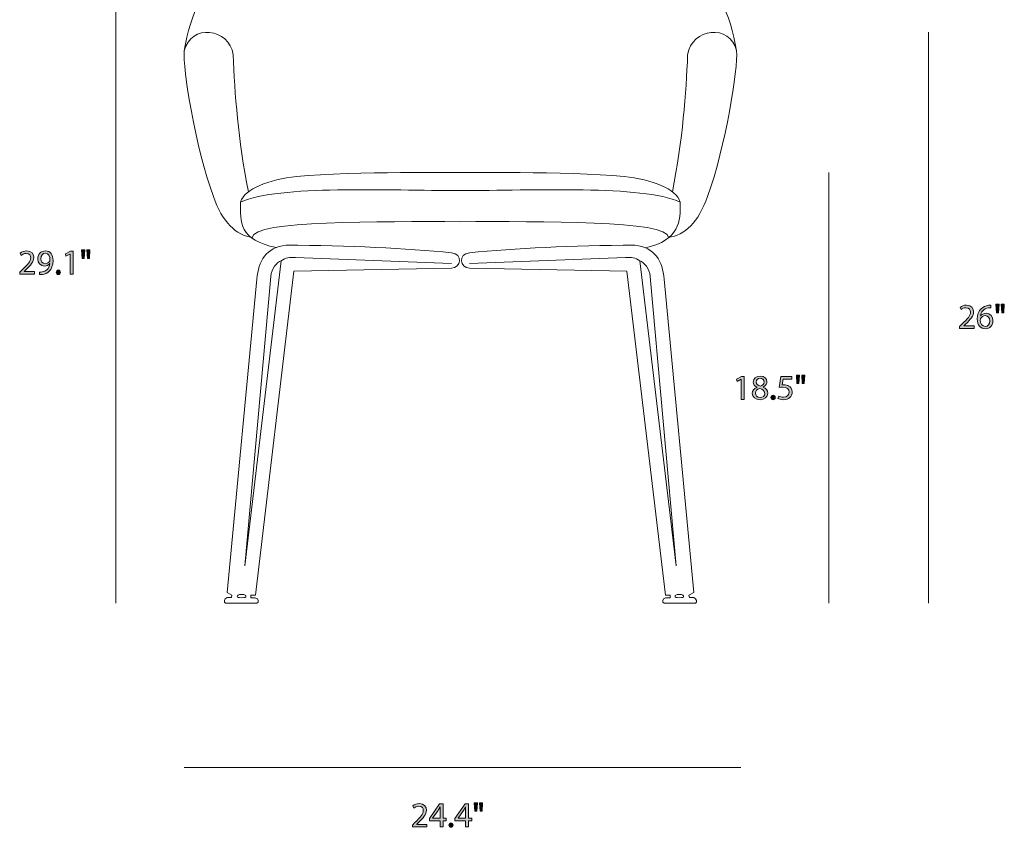
# Model space of a CAD drawing. Units: inches. Extents: x 0.3 to 11.4, y 1.5 to 7.4.
# Drawn here: x 0.3 to 4.9, y 1.5 to 5.3 of the extents above; entities that cross this region are included whole.
import ezdxf

# ---------------------------------------------------------------- set-up
doc = ezdxf.new("R2010")
doc.units = ezdxf.units.IN
doc.header["$MEASUREMENT"] = 0
doc.layers.add('Layer 1', color=7, linetype='Continuous', lineweight=0)

# ---------------------------------------------------------------- blocks, each defined once
blk = doc.blocks.new('Block_11')
at = {"layer": 'Layer 1', "transparency": 33554687}
h = blk.add_hatch(color=250, dxfattribs=at)
h.dxf.hatch_style = 2
edge = h.paths.add_edge_path()
edge.add_spline(control_points=[(3.6662, 3.5891), (3.6662, 3.5891), (3.6658, 3.5891), (3.6658, 3.5891), (3.6658, 3.5891), (3.647, 3.5789), (3.647, 3.5789), (3.647, 3.5789), (3.6442, 3.5901), (3.6442, 3.5901), (3.6442, 3.5901), (3.6678, 3.6027), (3.6678, 3.6027), (3.6678, 3.6027), (3.6803, 3.6027), (3.6803, 3.6027), (3.6803, 3.6027), (3.6803, 3.4945), (3.6803, 3.4945), (3.6803, 3.4945), (3.6662, 3.4945), (3.6662, 3.4945), (3.6662, 3.4945), (3.6662, 3.5891), (3.6662, 3.5891)], knot_values=[0, 0, 0, 0, 1, 1, 1, 2, 2, 2, 3, 3, 3, 4, 4, 4, 5, 5, 5, 6, 6, 6, 7, 7, 7, 8, 8, 8, 8], degree=3, periodic=0)
h = blk.add_hatch(color=250, dxfattribs=at)
h.dxf.hatch_style = 2
edge = h.paths.add_edge_path()
edge.add_spline(control_points=[(3.7365, 3.5767), (3.7365, 3.5659), (3.7447, 3.5601), (3.7572, 3.5567), (3.7665, 3.5599), (3.7737, 3.5666), (3.7737, 3.5764), (3.7737, 3.5851), (3.7685, 3.5941), (3.7553, 3.5941), (3.7432, 3.5941), (3.7365, 3.5861), (3.7365, 3.5767)], knot_values=[0, 0, 0, 0, 1, 1, 1, 2, 2, 2, 3, 3, 3, 4, 4, 4, 4], degree=3, periodic=0)
edge = h.paths.add_edge_path()
edge.add_spline(control_points=[(3.7768, 3.5226), (3.7768, 3.5358), (3.7677, 3.5421), (3.753, 3.5463), (3.7403, 3.5426), (3.7335, 3.5343), (3.7335, 3.5239), (3.733, 3.5129), (3.7413, 3.5033), (3.7552, 3.5033), (3.7683, 3.5033), (3.7768, 3.5114), (3.7768, 3.5226)], knot_values=[0, 0, 0, 0, 1, 1, 1, 2, 2, 2, 3, 3, 3, 4, 4, 4, 4], degree=3, periodic=0)
edge = h.paths.add_edge_path()
edge.add_spline(control_points=[(3.7185, 3.5219), (3.7185, 3.5356), (3.7267, 3.5453), (3.74, 3.5509), (3.74, 3.5509), (3.7398, 3.5514), (3.7398, 3.5514), (3.7278, 3.5571), (3.7227, 3.5664), (3.7227, 3.5757), (3.7227, 3.5929), (3.7372, 3.6046), (3.7562, 3.6046), (3.7772, 3.6046), (3.7876, 3.5914), (3.7876, 3.5779), (3.7876, 3.5687), (3.7831, 3.5589), (3.7698, 3.5526), (3.7698, 3.5526), (3.7698, 3.5521), (3.7698, 3.5521), (3.7833, 3.5468), (3.7916, 3.5373), (3.7916, 3.5241), (3.7916, 3.5053), (3.7755, 3.4926), (3.7548, 3.4926), (3.7322, 3.4926), (3.7185, 3.5061), (3.7185, 3.5219)], knot_values=[0, 0, 0, 0, 1, 1, 1, 2, 2, 2, 3, 3, 3, 4, 4, 4, 5, 5, 5, 6, 6, 6, 7, 7, 7, 8, 8, 8, 9, 9, 9, 10, 10, 10, 10], degree=3, periodic=0)
h = blk.add_hatch(color=250, dxfattribs=at)
h.dxf.hatch_style = 2
edge = h.paths.add_edge_path()
edge.add_spline(control_points=[(3.9045, 3.5904), (3.9045, 3.5904), (3.8632, 3.5904), (3.8632, 3.5904), (3.8632, 3.5904), (3.859, 3.5626), (3.859, 3.5626), (3.8615, 3.5629), (3.8638, 3.5632), (3.8678, 3.5632), (3.8762, 3.5632), (3.8845, 3.5614), (3.8912, 3.5574), (3.8996, 3.5526), (3.9066, 3.5433), (3.9066, 3.5296), (3.9066, 3.5084), (3.8898, 3.4926), (3.8663, 3.4926), (3.8545, 3.4926), (3.8445, 3.496), (3.8393, 3.4993), (3.8393, 3.4993), (3.843, 3.5104), (3.843, 3.5104), (3.8475, 3.5078), (3.8563, 3.5044), (3.8662, 3.5044), (3.88, 3.5044), (3.8918, 3.5134), (3.8918, 3.5279), (3.8916, 3.5419), (3.8823, 3.5519), (3.8607, 3.5519), (3.8545, 3.5519), (3.8497, 3.5513), (3.8457, 3.5508), (3.8457, 3.5508), (3.8527, 3.6027), (3.8527, 3.6027), (3.8527, 3.6027), (3.9045, 3.6027), (3.9045, 3.6027), (3.9045, 3.6027), (3.9045, 3.5904), (3.9045, 3.5904)], knot_values=[0, 0, 0, 0, 1, 1, 1, 2, 2, 2, 3, 3, 3, 4, 4, 4, 5, 5, 5, 6, 6, 6, 7, 7, 7, 8, 8, 8, 9, 9, 9, 10, 10, 10, 11, 11, 11, 12, 12, 12, 13, 13, 13, 14, 14, 14, 15, 15, 15, 15], degree=3, periodic=0)
h = blk.add_hatch(color=250, dxfattribs=at)
h.dxf.hatch_style = 2
edge = h.paths.add_edge_path()
edge.add_spline(control_points=[(3.9657, 3.6086), (3.9657, 3.6086), (3.9628, 3.5686), (3.9628, 3.5686), (3.9628, 3.5686), (3.954, 3.5686), (3.954, 3.5686), (3.954, 3.5686), (3.9512, 3.6086), (3.9512, 3.6086), (3.9512, 3.6086), (3.9657, 3.6086), (3.9657, 3.6086)], knot_values=[0, 0, 0, 0, 1, 1, 1, 2, 2, 2, 3, 3, 3, 4, 4, 4, 4], degree=3, periodic=0)
edge = h.paths.add_edge_path()
edge.add_spline(control_points=[(3.9408, 3.6086), (3.9408, 3.6086), (3.938, 3.5686), (3.938, 3.5686), (3.938, 3.5686), (3.929, 3.5686), (3.929, 3.5686), (3.929, 3.5686), (3.9263, 3.6086), (3.9263, 3.6086), (3.9263, 3.6086), (3.9408, 3.6086), (3.9408, 3.6086)], knot_values=[0, 0, 0, 0, 1, 1, 1, 2, 2, 2, 3, 3, 3, 4, 4, 4, 4], degree=3, periodic=0)
h = blk.add_hatch(color=250, dxfattribs=at)
h.dxf.hatch_style = 2
edge = h.paths.add_edge_path()
edge.add_spline(control_points=[(3.8065, 3.5031), (3.8065, 3.5093), (3.8107, 3.5136), (3.8165, 3.5136), (3.8223, 3.5136), (3.8263, 3.5093), (3.8263, 3.5031), (3.8263, 3.4971), (3.8225, 3.4926), (3.8163, 3.4926), (3.8105, 3.4926), (3.8065, 3.4971), (3.8065, 3.5031)], knot_values=[0, 0, 0, 0, 1, 1, 1, 2, 2, 2, 3, 3, 3, 4, 4, 4, 4], degree=3, periodic=0)
at = {"layer": 'Layer 1'}
for points, knots in [([(3.6662, 3.5891), (3.6662, 3.5891), (3.6658, 3.5891), (3.6658, 3.5891), (3.6658, 3.5891), (3.647, 3.5789), (3.647, 3.5789), (3.647, 3.5789), (3.6442, 3.5901), (3.6442, 3.5901), (3.6442, 3.5901), (3.6678, 3.6027), (3.6678, 3.6027), (3.6678, 3.6027), (3.6803, 3.6027), (3.6803, 3.6027), (3.6803, 3.6027), (3.6803, 3.4945), (3.6803, 3.4945), (3.6803, 3.4945), (3.6662, 3.4945), (3.6662, 3.4945), (3.6662, 3.4945), (3.6662, 3.5891), (3.6662, 3.5891)], [0, 0, 0, 0, 1, 1, 1, 2, 2, 2, 3, 3, 3, 4, 4, 4, 5, 5, 5, 6, 6, 6, 7, 7, 7, 8, 8, 8, 8]), ([(3.7185, 3.5219), (3.7185, 3.5356), (3.7267, 3.5453), (3.74, 3.5509), (3.74, 3.5509), (3.7398, 3.5514), (3.7398, 3.5514), (3.7278, 3.5571), (3.7227, 3.5664), (3.7227, 3.5757), (3.7227, 3.5929), (3.7372, 3.6046), (3.7562, 3.6046), (3.7772, 3.6046), (3.7876, 3.5914), (3.7876, 3.5779), (3.7876, 3.5687), (3.7831, 3.5589), (3.7698, 3.5526), (3.7698, 3.5526), (3.7698, 3.5521), (3.7698, 3.5521), (3.7833, 3.5468), (3.7916, 3.5373), (3.7916, 3.5241), (3.7916, 3.5053), (3.7755, 3.4926), (3.7548, 3.4926), (3.7322, 3.4926), (3.7185, 3.5061), (3.7185, 3.5219)], [0, 0, 0, 0, 1, 1, 1, 2, 2, 2, 3, 3, 3, 4, 4, 4, 5, 5, 5, 6, 6, 6, 7, 7, 7, 8, 8, 8, 9, 9, 9, 10, 10, 10, 10]), ([(3.7365, 3.5767), (3.7365, 3.5659), (3.7447, 3.5601), (3.7572, 3.5567), (3.7665, 3.5599), (3.7737, 3.5666), (3.7737, 3.5764), (3.7737, 3.5851), (3.7685, 3.5941), (3.7553, 3.5941), (3.7432, 3.5941), (3.7365, 3.5861), (3.7365, 3.5767)], [0, 0, 0, 0, 1, 1, 1, 2, 2, 2, 3, 3, 3, 4, 4, 4, 4]), ([(3.9045, 3.5904), (3.9045, 3.5904), (3.8632, 3.5904), (3.8632, 3.5904), (3.8632, 3.5904), (3.859, 3.5626), (3.859, 3.5626), (3.8615, 3.5629), (3.8638, 3.5632), (3.8678, 3.5632), (3.8762, 3.5632), (3.8845, 3.5614), (3.8912, 3.5574), (3.8996, 3.5526), (3.9066, 3.5433), (3.9066, 3.5296), (3.9066, 3.5084), (3.8898, 3.4926), (3.8663, 3.4926), (3.8545, 3.4926), (3.8445, 3.496), (3.8393, 3.4993), (3.8393, 3.4993), (3.843, 3.5104), (3.843, 3.5104), (3.8475, 3.5078), (3.8563, 3.5044), (3.8662, 3.5044), (3.88, 3.5044), (3.8918, 3.5134), (3.8918, 3.5279), (3.8916, 3.5419), (3.8823, 3.5519), (3.8607, 3.5519), (3.8545, 3.5519), (3.8497, 3.5513), (3.8457, 3.5508), (3.8457, 3.5508), (3.8527, 3.6027), (3.8527, 3.6027), (3.8527, 3.6027), (3.9045, 3.6027), (3.9045, 3.6027), (3.9045, 3.6027), (3.9045, 3.5904), (3.9045, 3.5904)], [0, 0, 0, 0, 1, 1, 1, 2, 2, 2, 3, 3, 3, 4, 4, 4, 5, 5, 5, 6, 6, 6, 7, 7, 7, 8, 8, 8, 9, 9, 9, 10, 10, 10, 11, 11, 11, 12, 12, 12, 13, 13, 13, 14, 14, 14, 15, 15, 15, 15]), ([(3.9408, 3.6086), (3.9408, 3.6086), (3.938, 3.5686), (3.938, 3.5686), (3.938, 3.5686), (3.929, 3.5686), (3.929, 3.5686), (3.929, 3.5686), (3.9263, 3.6086), (3.9263, 3.6086), (3.9263, 3.6086), (3.9408, 3.6086), (3.9408, 3.6086)], [0, 0, 0, 0, 1, 1, 1, 2, 2, 2, 3, 3, 3, 4, 4, 4, 4]), ([(3.9657, 3.6086), (3.9657, 3.6086), (3.9628, 3.5686), (3.9628, 3.5686), (3.9628, 3.5686), (3.954, 3.5686), (3.954, 3.5686), (3.954, 3.5686), (3.9512, 3.6086), (3.9512, 3.6086), (3.9512, 3.6086), (3.9657, 3.6086), (3.9657, 3.6086)], [0, 0, 0, 0, 1, 1, 1, 2, 2, 2, 3, 3, 3, 4, 4, 4, 4]), ([(3.7768, 3.5226), (3.7768, 3.5358), (3.7677, 3.5421), (3.753, 3.5463), (3.7403, 3.5426), (3.7335, 3.5343), (3.7335, 3.5239), (3.733, 3.5129), (3.7413, 3.5033), (3.7552, 3.5033), (3.7683, 3.5033), (3.7768, 3.5114), (3.7768, 3.5226)], [0, 0, 0, 0, 1, 1, 1, 2, 2, 2, 3, 3, 3, 4, 4, 4, 4]), ([(3.8065, 3.5031), (3.8065, 3.5093), (3.8107, 3.5136), (3.8165, 3.5136), (3.8223, 3.5136), (3.8263, 3.5093), (3.8263, 3.5031), (3.8263, 3.4971), (3.8225, 3.4926), (3.8163, 3.4926), (3.8105, 3.4926), (3.8065, 3.4971), (3.8065, 3.5031)], [0, 0, 0, 0, 1, 1, 1, 2, 2, 2, 3, 3, 3, 4, 4, 4, 4])]:
    blk.add_open_spline(points, degree=3, knots=knots, dxfattribs=at)
blk = doc.blocks.new('Block_10')
at = {"layer": 'Layer 1'}
blk.add_blockref('Block_11', (0, 0), dxfattribs=at)
blk = doc.blocks.new('Block_13')
at = {"layer": 'Layer 1', "transparency": 33554687}
h = blk.add_hatch(color=250, dxfattribs=at)
h.dxf.hatch_style = 2
edge = h.paths.add_edge_path()
edge.add_spline(control_points=[(4.6951, 3.8291), (4.6951, 3.8291), (4.6951, 3.8381), (4.6951, 3.8381), (4.6951, 3.8381), (4.7066, 3.8493), (4.7066, 3.8493), (4.7342, 3.8756), (4.7467, 3.8896), (4.7469, 3.9059), (4.7469, 3.9169), (4.7416, 3.927), (4.7254, 3.927), (4.7156, 3.927), (4.7074, 3.9221), (4.7024, 3.9179), (4.7024, 3.9179), (4.6978, 3.9282), (4.6978, 3.9282), (4.7053, 3.9345), (4.7159, 3.9392), (4.7284, 3.9392), (4.7517, 3.9392), (4.7616, 3.9232), (4.7616, 3.9077), (4.7616, 3.8877), (4.7471, 3.8716), (4.7242, 3.8496), (4.7242, 3.8496), (4.7156, 3.8416), (4.7156, 3.8416), (4.7156, 3.8416), (4.7156, 3.8413), (4.7156, 3.8413), (4.7156, 3.8413), (4.7642, 3.8413), (4.7642, 3.8413), (4.7642, 3.8413), (4.7642, 3.8291), (4.7642, 3.8291), (4.7642, 3.8291), (4.6951, 3.8291), (4.6951, 3.8291)], knot_values=[0, 0, 0, 0, 1, 1, 1, 2, 2, 2, 3, 3, 3, 4, 4, 4, 5, 5, 5, 6, 6, 6, 7, 7, 7, 8, 8, 8, 9, 9, 9, 10, 10, 10, 11, 11, 11, 12, 12, 12, 13, 13, 13, 14, 14, 14, 14], degree=3, periodic=0)
h = blk.add_hatch(color=250, dxfattribs=at)
h.dxf.hatch_style = 2
edge = h.paths.add_edge_path()
edge.add_spline(control_points=[(4.8382, 3.8646), (4.8382, 3.8801), (4.8294, 3.8894), (4.8159, 3.8894), (4.8071, 3.8894), (4.7989, 3.8839), (4.7949, 3.8761), (4.7939, 3.8744), (4.7932, 3.8722), (4.7932, 3.8696), (4.7936, 3.8518), (4.8017, 3.8386), (4.8171, 3.8386), (4.8297, 3.8386), (4.8382, 3.8491), (4.8382, 3.8646)], knot_values=[0, 0, 0, 0, 1, 1, 1, 2, 2, 2, 3, 3, 3, 4, 4, 4, 5, 5, 5, 5], degree=3, periodic=0)
edge = h.paths.add_edge_path()
edge.add_spline(control_points=[(4.8424, 3.927), (4.8394, 3.9272), (4.8356, 3.927), (4.8314, 3.9264), (4.8084, 3.9226), (4.7962, 3.9057), (4.7937, 3.8879), (4.7937, 3.8879), (4.7942, 3.8879), (4.7942, 3.8879), (4.7994, 3.8947), (4.8084, 3.9004), (4.8204, 3.9004), (4.8396, 3.9004), (4.853, 3.8866), (4.853, 3.8654), (4.853, 3.8456), (4.8396, 3.8273), (4.8171, 3.8273), (4.7939, 3.8273), (4.7788, 3.8453), (4.7788, 3.8734), (4.7788, 3.8947), (4.7864, 3.9116), (4.7971, 3.9222), (4.8061, 3.931), (4.8181, 3.9365), (4.8317, 3.9382), (4.8361, 3.9389), (4.8397, 3.939), (4.8424, 3.939), (4.8424, 3.939), (4.8424, 3.927), (4.8424, 3.927)], knot_values=[0, 0, 0, 0, 1, 1, 1, 2, 2, 2, 3, 3, 3, 4, 4, 4, 5, 5, 5, 6, 6, 6, 7, 7, 7, 8, 8, 8, 9, 9, 9, 10, 10, 10, 11, 11, 11, 11], degree=3, periodic=0)
h = blk.add_hatch(color=250, dxfattribs=at)
h.dxf.hatch_style = 2
edge = h.paths.add_edge_path()
edge.add_spline(control_points=[(4.9064, 3.9432), (4.9064, 3.9432), (4.9036, 3.9032), (4.9036, 3.9032), (4.9036, 3.9032), (4.8947, 3.9032), (4.8947, 3.9032), (4.8947, 3.9032), (4.8919, 3.9432), (4.8919, 3.9432), (4.8919, 3.9432), (4.9064, 3.9432), (4.9064, 3.9432)], knot_values=[0, 0, 0, 0, 1, 1, 1, 2, 2, 2, 3, 3, 3, 4, 4, 4, 4], degree=3, periodic=0)
edge = h.paths.add_edge_path()
edge.add_spline(control_points=[(4.8816, 3.9432), (4.8816, 3.9432), (4.8787, 3.9032), (4.8787, 3.9032), (4.8787, 3.9032), (4.8698, 3.9032), (4.8698, 3.9032), (4.8698, 3.9032), (4.8671, 3.9432), (4.8671, 3.9432), (4.8671, 3.9432), (4.8816, 3.9432), (4.8816, 3.9432)], knot_values=[0, 0, 0, 0, 1, 1, 1, 2, 2, 2, 3, 3, 3, 4, 4, 4, 4], degree=3, periodic=0)
at = {"layer": 'Layer 1'}
for points, knots in [([(4.6951, 3.8291), (4.6951, 3.8291), (4.6951, 3.8381), (4.6951, 3.8381), (4.6951, 3.8381), (4.7066, 3.8493), (4.7066, 3.8493), (4.7342, 3.8756), (4.7467, 3.8896), (4.7469, 3.9059), (4.7469, 3.9169), (4.7416, 3.927), (4.7254, 3.927), (4.7156, 3.927), (4.7074, 3.9221), (4.7024, 3.9179), (4.7024, 3.9179), (4.6978, 3.9282), (4.6978, 3.9282), (4.7053, 3.9345), (4.7159, 3.9392), (4.7284, 3.9392), (4.7517, 3.9392), (4.7616, 3.9232), (4.7616, 3.9077), (4.7616, 3.8877), (4.7471, 3.8716), (4.7242, 3.8496), (4.7242, 3.8496), (4.7156, 3.8416), (4.7156, 3.8416), (4.7156, 3.8416), (4.7156, 3.8413), (4.7156, 3.8413), (4.7156, 3.8413), (4.7642, 3.8413), (4.7642, 3.8413), (4.7642, 3.8413), (4.7642, 3.8291), (4.7642, 3.8291), (4.7642, 3.8291), (4.6951, 3.8291), (4.6951, 3.8291)], [0, 0, 0, 0, 1, 1, 1, 2, 2, 2, 3, 3, 3, 4, 4, 4, 5, 5, 5, 6, 6, 6, 7, 7, 7, 8, 8, 8, 9, 9, 9, 10, 10, 10, 11, 11, 11, 12, 12, 12, 13, 13, 13, 14, 14, 14, 14]), ([(4.8424, 3.927), (4.8394, 3.9272), (4.8356, 3.927), (4.8314, 3.9264), (4.8084, 3.9226), (4.7962, 3.9057), (4.7937, 3.8879), (4.7937, 3.8879), (4.7942, 3.8879), (4.7942, 3.8879), (4.7994, 3.8947), (4.8084, 3.9004), (4.8204, 3.9004), (4.8396, 3.9004), (4.853, 3.8866), (4.853, 3.8654), (4.853, 3.8456), (4.8396, 3.8273), (4.8171, 3.8273), (4.7939, 3.8273), (4.7788, 3.8453), (4.7788, 3.8734), (4.7788, 3.8947), (4.7864, 3.9116), (4.7971, 3.9222), (4.8061, 3.931), (4.8181, 3.9365), (4.8317, 3.9382), (4.8361, 3.9389), (4.8397, 3.939), (4.8424, 3.939), (4.8424, 3.939), (4.8424, 3.927), (4.8424, 3.927)], [0, 0, 0, 0, 1, 1, 1, 2, 2, 2, 3, 3, 3, 4, 4, 4, 5, 5, 5, 6, 6, 6, 7, 7, 7, 8, 8, 8, 9, 9, 9, 10, 10, 10, 11, 11, 11, 11]), ([(4.8816, 3.9432), (4.8816, 3.9432), (4.8787, 3.9032), (4.8787, 3.9032), (4.8787, 3.9032), (4.8698, 3.9032), (4.8698, 3.9032), (4.8698, 3.9032), (4.8671, 3.9432), (4.8671, 3.9432), (4.8671, 3.9432), (4.8816, 3.9432), (4.8816, 3.9432)], [0, 0, 0, 0, 1, 1, 1, 2, 2, 2, 3, 3, 3, 4, 4, 4, 4]), ([(4.9064, 3.9432), (4.9064, 3.9432), (4.9036, 3.9032), (4.9036, 3.9032), (4.9036, 3.9032), (4.8947, 3.9032), (4.8947, 3.9032), (4.8947, 3.9032), (4.8919, 3.9432), (4.8919, 3.9432), (4.8919, 3.9432), (4.9064, 3.9432), (4.9064, 3.9432)], [0, 0, 0, 0, 1, 1, 1, 2, 2, 2, 3, 3, 3, 4, 4, 4, 4]), ([(4.8382, 3.8646), (4.8382, 3.8801), (4.8294, 3.8894), (4.8159, 3.8894), (4.8071, 3.8894), (4.7989, 3.8839), (4.7949, 3.8761), (4.7939, 3.8744), (4.7932, 3.8722), (4.7932, 3.8696), (4.7936, 3.8518), (4.8017, 3.8386), (4.8171, 3.8386), (4.8297, 3.8386), (4.8382, 3.8491), (4.8382, 3.8646)], [0, 0, 0, 0, 1, 1, 1, 2, 2, 2, 3, 3, 3, 4, 4, 4, 5, 5, 5, 5])]:
    blk.add_open_spline(points, degree=3, knots=knots, dxfattribs=at)
blk = doc.blocks.new('Block_12')
at = {"layer": 'Layer 1'}
blk.add_blockref('Block_13', (0, 0), dxfattribs=at)
blk = doc.blocks.new('Block_14')
at = {"layer": 'Layer 1', "color": 68, "lineweight": 18}
blk.add_line((0.7189, 5.7339), (0.7189, 2.5339), dxfattribs=at)
blk = doc.blocks.new('Block_16')
at = {"layer": 'Layer 1', "transparency": 33554687}
h = blk.add_hatch(color=250, dxfattribs=at)
h.dxf.hatch_style = 2
edge = h.paths.add_edge_path()
edge.add_spline(control_points=[(0.265, 4.085), (0.265, 4.085), (0.265, 4.094), (0.265, 4.094), (0.265, 4.094), (0.2765, 4.1052), (0.2765, 4.1052), (0.3041, 4.1315), (0.3166, 4.1455), (0.3168, 4.1618), (0.3168, 4.1728), (0.3115, 4.1829), (0.2953, 4.1829), (0.2855, 4.1829), (0.2773, 4.178), (0.2723, 4.1738), (0.2723, 4.1738), (0.2677, 4.1841), (0.2677, 4.1841), (0.2752, 4.1904), (0.2858, 4.1951), (0.2983, 4.1951), (0.3216, 4.1951), (0.3315, 4.1791), (0.3315, 4.1636), (0.3315, 4.1436), (0.317, 4.1275), (0.2941, 4.1055), (0.2941, 4.1055), (0.2855, 4.0975), (0.2855, 4.0975), (0.2855, 4.0975), (0.2855, 4.0972), (0.2855, 4.0972), (0.2855, 4.0972), (0.3341, 4.0972), (0.3341, 4.0972), (0.3341, 4.0972), (0.3341, 4.085), (0.3341, 4.085), (0.3341, 4.085), (0.265, 4.085), (0.265, 4.085)], knot_values=[0, 0, 0, 0, 1, 1, 1, 2, 2, 2, 3, 3, 3, 4, 4, 4, 5, 5, 5, 6, 6, 6, 7, 7, 7, 8, 8, 8, 9, 9, 9, 10, 10, 10, 11, 11, 11, 12, 12, 12, 13, 13, 13, 14, 14, 14, 14], degree=3, periodic=0)
h = blk.add_hatch(color=250, dxfattribs=at)
h.dxf.hatch_style = 2
edge = h.paths.add_edge_path()
edge.add_spline(control_points=[(0.3643, 4.1576), (0.3643, 4.1441), (0.3725, 4.1346), (0.3851, 4.1346), (0.395, 4.1346), (0.4026, 4.1395), (0.4065, 4.146), (0.4073, 4.1473), (0.4078, 4.149), (0.4078, 4.1513), (0.4078, 4.1698), (0.401, 4.1839), (0.3856, 4.1839), (0.3731, 4.1839), (0.3643, 4.1729), (0.3643, 4.1576)], knot_values=[0, 0, 0, 0, 1, 1, 1, 2, 2, 2, 3, 3, 3, 4, 4, 4, 5, 5, 5, 5], degree=3, periodic=0)
edge = h.paths.add_edge_path()
edge.add_spline(control_points=[(0.359, 4.0953), (0.3621, 4.095), (0.3658, 4.0953), (0.3708, 4.0958), (0.3793, 4.097), (0.3873, 4.1005), (0.3935, 4.1063), (0.4006, 4.1128), (0.4058, 4.1223), (0.4078, 4.1351), (0.4078, 4.1351), (0.4073, 4.1351), (0.4073, 4.1351), (0.4013, 4.1278), (0.3926, 4.1235), (0.3818, 4.1235), (0.3623, 4.1235), (0.3498, 4.1381), (0.3498, 4.1566), (0.3498, 4.1771), (0.3646, 4.1951), (0.3868, 4.1951), (0.409, 4.1951), (0.4226, 4.1771), (0.4226, 4.1495), (0.4226, 4.1257), (0.4146, 4.109), (0.404, 4.0987), (0.3956, 4.0905), (0.3841, 4.0855), (0.3725, 4.0842), (0.3671, 4.0833), (0.3625, 4.0832), (0.359, 4.0833), (0.359, 4.0833), (0.359, 4.0953), (0.359, 4.0953)], knot_values=[0, 0, 0, 0, 1, 1, 1, 2, 2, 2, 3, 3, 3, 4, 4, 4, 5, 5, 5, 6, 6, 6, 7, 7, 7, 8, 8, 8, 9, 9, 9, 10, 10, 10, 11, 11, 11, 12, 12, 12, 12], degree=3, periodic=0)
h = blk.add_hatch(color=250, dxfattribs=at)
h.dxf.hatch_style = 2
edge = h.paths.add_edge_path()
edge.add_spline(control_points=[(0.5023, 4.1796), (0.5023, 4.1796), (0.502, 4.1796), (0.502, 4.1796), (0.502, 4.1796), (0.4831, 4.1695), (0.4831, 4.1695), (0.4831, 4.1695), (0.4803, 4.1806), (0.4803, 4.1806), (0.4803, 4.1806), (0.504, 4.1933), (0.504, 4.1933), (0.504, 4.1933), (0.5165, 4.1933), (0.5165, 4.1933), (0.5165, 4.1933), (0.5165, 4.085), (0.5165, 4.085), (0.5165, 4.085), (0.5023, 4.085), (0.5023, 4.085), (0.5023, 4.085), (0.5023, 4.1796), (0.5023, 4.1796)], knot_values=[0, 0, 0, 0, 1, 1, 1, 2, 2, 2, 3, 3, 3, 4, 4, 4, 5, 5, 5, 6, 6, 6, 7, 7, 7, 8, 8, 8, 8], degree=3, periodic=0)
h = blk.add_hatch(color=250, dxfattribs=at)
h.dxf.hatch_style = 2
edge = h.paths.add_edge_path()
edge.add_spline(control_points=[(0.5963, 4.1991), (0.5963, 4.1991), (0.5935, 4.1591), (0.5935, 4.1591), (0.5935, 4.1591), (0.5846, 4.1591), (0.5846, 4.1591), (0.5846, 4.1591), (0.5818, 4.1991), (0.5818, 4.1991), (0.5818, 4.1991), (0.5963, 4.1991), (0.5963, 4.1991)], knot_values=[0, 0, 0, 0, 1, 1, 1, 2, 2, 2, 3, 3, 3, 4, 4, 4, 4], degree=3, periodic=0)
edge = h.paths.add_edge_path()
edge.add_spline(control_points=[(0.5715, 4.1991), (0.5715, 4.1991), (0.5686, 4.1591), (0.5686, 4.1591), (0.5686, 4.1591), (0.5596, 4.1591), (0.5596, 4.1591), (0.5596, 4.1591), (0.557, 4.1991), (0.557, 4.1991), (0.557, 4.1991), (0.5715, 4.1991), (0.5715, 4.1991)], knot_values=[0, 0, 0, 0, 1, 1, 1, 2, 2, 2, 3, 3, 3, 4, 4, 4, 4], degree=3, periodic=0)
h = blk.add_hatch(color=250, dxfattribs=at)
h.dxf.hatch_style = 2
edge = h.paths.add_edge_path()
edge.add_spline(control_points=[(0.4371, 4.0937), (0.4371, 4.0998), (0.4413, 4.1042), (0.4471, 4.1042), (0.453, 4.1042), (0.457, 4.0998), (0.457, 4.0937), (0.457, 4.0877), (0.4531, 4.0832), (0.447, 4.0832), (0.4411, 4.0832), (0.4371, 4.0877), (0.4371, 4.0937)], knot_values=[0, 0, 0, 0, 1, 1, 1, 2, 2, 2, 3, 3, 3, 4, 4, 4, 4], degree=3, periodic=0)
at = {"layer": 'Layer 1'}
for points, knots in [([(0.265, 4.085), (0.265, 4.085), (0.265, 4.094), (0.265, 4.094), (0.265, 4.094), (0.2765, 4.1052), (0.2765, 4.1052), (0.3041, 4.1315), (0.3166, 4.1455), (0.3168, 4.1618), (0.3168, 4.1728), (0.3115, 4.1829), (0.2953, 4.1829), (0.2855, 4.1829), (0.2773, 4.178), (0.2723, 4.1738), (0.2723, 4.1738), (0.2677, 4.1841), (0.2677, 4.1841), (0.2752, 4.1904), (0.2858, 4.1951), (0.2983, 4.1951), (0.3216, 4.1951), (0.3315, 4.1791), (0.3315, 4.1636), (0.3315, 4.1436), (0.317, 4.1275), (0.2941, 4.1055), (0.2941, 4.1055), (0.2855, 4.0975), (0.2855, 4.0975), (0.2855, 4.0975), (0.2855, 4.0972), (0.2855, 4.0972), (0.2855, 4.0972), (0.3341, 4.0972), (0.3341, 4.0972), (0.3341, 4.0972), (0.3341, 4.085), (0.3341, 4.085), (0.3341, 4.085), (0.265, 4.085), (0.265, 4.085)], [0, 0, 0, 0, 1, 1, 1, 2, 2, 2, 3, 3, 3, 4, 4, 4, 5, 5, 5, 6, 6, 6, 7, 7, 7, 8, 8, 8, 9, 9, 9, 10, 10, 10, 11, 11, 11, 12, 12, 12, 13, 13, 13, 14, 14, 14, 14]), ([(0.359, 4.0953), (0.3621, 4.095), (0.3658, 4.0953), (0.3708, 4.0958), (0.3793, 4.097), (0.3873, 4.1005), (0.3935, 4.1063), (0.4006, 4.1128), (0.4058, 4.1223), (0.4078, 4.1351), (0.4078, 4.1351), (0.4073, 4.1351), (0.4073, 4.1351), (0.4013, 4.1278), (0.3926, 4.1235), (0.3818, 4.1235), (0.3623, 4.1235), (0.3498, 4.1381), (0.3498, 4.1566), (0.3498, 4.1771), (0.3646, 4.1951), (0.3868, 4.1951), (0.409, 4.1951), (0.4226, 4.1771), (0.4226, 4.1495), (0.4226, 4.1257), (0.4146, 4.109), (0.404, 4.0987), (0.3956, 4.0905), (0.3841, 4.0855), (0.3725, 4.0842), (0.3671, 4.0833), (0.3625, 4.0832), (0.359, 4.0833), (0.359, 4.0833), (0.359, 4.0953), (0.359, 4.0953)], [0, 0, 0, 0, 1, 1, 1, 2, 2, 2, 3, 3, 3, 4, 4, 4, 5, 5, 5, 6, 6, 6, 7, 7, 7, 8, 8, 8, 9, 9, 9, 10, 10, 10, 11, 11, 11, 12, 12, 12, 12]), ([(0.3643, 4.1576), (0.3643, 4.1441), (0.3725, 4.1346), (0.3851, 4.1346), (0.395, 4.1346), (0.4026, 4.1395), (0.4065, 4.146), (0.4073, 4.1473), (0.4078, 4.149), (0.4078, 4.1513), (0.4078, 4.1698), (0.401, 4.1839), (0.3856, 4.1839), (0.3731, 4.1839), (0.3643, 4.1729), (0.3643, 4.1576)], [0, 0, 0, 0, 1, 1, 1, 2, 2, 2, 3, 3, 3, 4, 4, 4, 5, 5, 5, 5]), ([(0.5023, 4.1796), (0.5023, 4.1796), (0.502, 4.1796), (0.502, 4.1796), (0.502, 4.1796), (0.4831, 4.1695), (0.4831, 4.1695), (0.4831, 4.1695), (0.4803, 4.1806), (0.4803, 4.1806), (0.4803, 4.1806), (0.504, 4.1933), (0.504, 4.1933), (0.504, 4.1933), (0.5165, 4.1933), (0.5165, 4.1933), (0.5165, 4.1933), (0.5165, 4.085), (0.5165, 4.085), (0.5165, 4.085), (0.5023, 4.085), (0.5023, 4.085), (0.5023, 4.085), (0.5023, 4.1796), (0.5023, 4.1796)], [0, 0, 0, 0, 1, 1, 1, 2, 2, 2, 3, 3, 3, 4, 4, 4, 5, 5, 5, 6, 6, 6, 7, 7, 7, 8, 8, 8, 8]), ([(0.5715, 4.1991), (0.5715, 4.1991), (0.5686, 4.1591), (0.5686, 4.1591), (0.5686, 4.1591), (0.5596, 4.1591), (0.5596, 4.1591), (0.5596, 4.1591), (0.557, 4.1991), (0.557, 4.1991), (0.557, 4.1991), (0.5715, 4.1991), (0.5715, 4.1991)], [0, 0, 0, 0, 1, 1, 1, 2, 2, 2, 3, 3, 3, 4, 4, 4, 4]), ([(0.5963, 4.1991), (0.5963, 4.1991), (0.5935, 4.1591), (0.5935, 4.1591), (0.5935, 4.1591), (0.5846, 4.1591), (0.5846, 4.1591), (0.5846, 4.1591), (0.5818, 4.1991), (0.5818, 4.1991), (0.5818, 4.1991), (0.5963, 4.1991), (0.5963, 4.1991)], [0, 0, 0, 0, 1, 1, 1, 2, 2, 2, 3, 3, 3, 4, 4, 4, 4]), ([(0.4371, 4.0937), (0.4371, 4.0998), (0.4413, 4.1042), (0.4471, 4.1042), (0.453, 4.1042), (0.457, 4.0998), (0.457, 4.0937), (0.457, 4.0877), (0.4531, 4.0832), (0.447, 4.0832), (0.4411, 4.0832), (0.4371, 4.0877), (0.4371, 4.0937)], [0, 0, 0, 0, 1, 1, 1, 2, 2, 2, 3, 3, 3, 4, 4, 4, 4])]:
    blk.add_open_spline(points, degree=3, knots=knots, dxfattribs=at)
blk = doc.blocks.new('Block_15')
at = {"layer": 'Layer 1'}
blk.add_blockref('Block_16', (0, 0), dxfattribs=at)
blk = doc.blocks.new('Block_18')
at = {"layer": 'Layer 1', "transparency": 33554687}
h = blk.add_hatch(color=250, dxfattribs=at)
h.dxf.hatch_style = 2
edge = h.paths.add_edge_path()
edge.add_spline(control_points=[(2.1159, 1.4778), (2.1159, 1.4778), (2.1159, 1.4868), (2.1159, 1.4868), (2.1159, 1.4868), (2.1274, 1.498), (2.1274, 1.498), (2.155, 1.5243), (2.1675, 1.5383), (2.1677, 1.5546), (2.1677, 1.5656), (2.1624, 1.5757), (2.1462, 1.5757), (2.1364, 1.5757), (2.1282, 1.5707), (2.1232, 1.5666), (2.1232, 1.5666), (2.1186, 1.5769), (2.1186, 1.5769), (2.1261, 1.5832), (2.1367, 1.5879), (2.1492, 1.5879), (2.1725, 1.5879), (2.1824, 1.5719), (2.1824, 1.5564), (2.1824, 1.5364), (2.1679, 1.5203), (2.1451, 1.4983), (2.1451, 1.4983), (2.1364, 1.4903), (2.1364, 1.4903), (2.1364, 1.4903), (2.1364, 1.49), (2.1364, 1.49), (2.1364, 1.49), (2.185, 1.49), (2.185, 1.49), (2.185, 1.49), (2.185, 1.4778), (2.185, 1.4778), (2.185, 1.4778), (2.1159, 1.4778), (2.1159, 1.4778)], knot_values=[0, 0, 0, 0, 1, 1, 1, 2, 2, 2, 3, 3, 3, 4, 4, 4, 5, 5, 5, 6, 6, 6, 7, 7, 7, 8, 8, 8, 9, 9, 9, 10, 10, 10, 11, 11, 11, 12, 12, 12, 13, 13, 13, 14, 14, 14, 14], degree=3, periodic=0)
h = blk.add_hatch(color=250, dxfattribs=at)
h.dxf.hatch_style = 2
edge = h.paths.add_edge_path()
edge.add_spline(control_points=[(2.2467, 1.5188), (2.2467, 1.5188), (2.2467, 1.5549), (2.2467, 1.5549), (2.2467, 1.5606), (2.2469, 1.5662), (2.2472, 1.5719), (2.2472, 1.5719), (2.2467, 1.5719), (2.2467, 1.5719), (2.2434, 1.5656), (2.2407, 1.5609), (2.2377, 1.5559), (2.2377, 1.5559), (2.2112, 1.5191), (2.2112, 1.5191), (2.2112, 1.5191), (2.2112, 1.5188), (2.2112, 1.5188), (2.2112, 1.5188), (2.2467, 1.5188), (2.2467, 1.5188)], knot_values=[0, 0, 0, 0, 1, 1, 1, 2, 2, 2, 3, 3, 3, 4, 4, 4, 5, 5, 5, 6, 6, 6, 7, 7, 7, 7], degree=3, periodic=0)
edge = h.paths.add_edge_path()
edge.add_spline(control_points=[(2.2467, 1.4778), (2.2467, 1.4778), (2.2467, 1.5073), (2.2467, 1.5073), (2.2467, 1.5073), (2.1964, 1.5073), (2.1964, 1.5073), (2.1964, 1.5073), (2.1964, 1.5169), (2.1964, 1.5169), (2.1964, 1.5169), (2.2447, 1.5861), (2.2447, 1.5861), (2.2447, 1.5861), (2.2605, 1.5861), (2.2605, 1.5861), (2.2605, 1.5861), (2.2605, 1.5188), (2.2605, 1.5188), (2.2605, 1.5188), (2.2757, 1.5188), (2.2757, 1.5188), (2.2757, 1.5188), (2.2757, 1.5073), (2.2757, 1.5073), (2.2757, 1.5073), (2.2605, 1.5073), (2.2605, 1.5073), (2.2605, 1.5073), (2.2605, 1.4778), (2.2605, 1.4778), (2.2605, 1.4778), (2.2467, 1.4778), (2.2467, 1.4778)], knot_values=[0, 0, 0, 0, 1, 1, 1, 2, 2, 2, 3, 3, 3, 4, 4, 4, 5, 5, 5, 6, 6, 6, 7, 7, 7, 8, 8, 8, 9, 9, 9, 10, 10, 10, 11, 11, 11, 11], degree=3, periodic=0)
h = blk.add_hatch(color=250, dxfattribs=at)
h.dxf.hatch_style = 2
edge = h.paths.add_edge_path()
edge.add_spline(control_points=[(2.3667, 1.5188), (2.3667, 1.5188), (2.3667, 1.5549), (2.3667, 1.5549), (2.3667, 1.5606), (2.3669, 1.5662), (2.3672, 1.5719), (2.3672, 1.5719), (2.3667, 1.5719), (2.3667, 1.5719), (2.3634, 1.5656), (2.3607, 1.5609), (2.3577, 1.5559), (2.3577, 1.5559), (2.3312, 1.5191), (2.3312, 1.5191), (2.3312, 1.5191), (2.3312, 1.5188), (2.3312, 1.5188), (2.3312, 1.5188), (2.3667, 1.5188), (2.3667, 1.5188)], knot_values=[0, 0, 0, 0, 1, 1, 1, 2, 2, 2, 3, 3, 3, 4, 4, 4, 5, 5, 5, 6, 6, 6, 7, 7, 7, 7], degree=3, periodic=0)
edge = h.paths.add_edge_path()
edge.add_spline(control_points=[(2.3667, 1.4778), (2.3667, 1.4778), (2.3667, 1.5073), (2.3667, 1.5073), (2.3667, 1.5073), (2.3164, 1.5073), (2.3164, 1.5073), (2.3164, 1.5073), (2.3164, 1.5169), (2.3164, 1.5169), (2.3164, 1.5169), (2.3647, 1.5861), (2.3647, 1.5861), (2.3647, 1.5861), (2.3805, 1.5861), (2.3805, 1.5861), (2.3805, 1.5861), (2.3805, 1.5188), (2.3805, 1.5188), (2.3805, 1.5188), (2.3957, 1.5188), (2.3957, 1.5188), (2.3957, 1.5188), (2.3957, 1.5073), (2.3957, 1.5073), (2.3957, 1.5073), (2.3805, 1.5073), (2.3805, 1.5073), (2.3805, 1.5073), (2.3805, 1.4778), (2.3805, 1.4778), (2.3805, 1.4778), (2.3667, 1.4778), (2.3667, 1.4778)], knot_values=[0, 0, 0, 0, 1, 1, 1, 2, 2, 2, 3, 3, 3, 4, 4, 4, 5, 5, 5, 6, 6, 6, 7, 7, 7, 8, 8, 8, 9, 9, 9, 10, 10, 10, 11, 11, 11, 11], degree=3, periodic=0)
h = blk.add_hatch(color=250, dxfattribs=at)
h.dxf.hatch_style = 2
edge = h.paths.add_edge_path()
edge.add_spline(control_points=[(2.4472, 1.5919), (2.4472, 1.5919), (2.4444, 1.5519), (2.4444, 1.5519), (2.4444, 1.5519), (2.4355, 1.5519), (2.4355, 1.5519), (2.4355, 1.5519), (2.4327, 1.5919), (2.4327, 1.5919), (2.4327, 1.5919), (2.4472, 1.5919), (2.4472, 1.5919)], knot_values=[0, 0, 0, 0, 1, 1, 1, 2, 2, 2, 3, 3, 3, 4, 4, 4, 4], degree=3, periodic=0)
edge = h.paths.add_edge_path()
edge.add_spline(control_points=[(2.4224, 1.5919), (2.4224, 1.5919), (2.4196, 1.5519), (2.4196, 1.5519), (2.4196, 1.5519), (2.4106, 1.5519), (2.4106, 1.5519), (2.4106, 1.5519), (2.4079, 1.5919), (2.4079, 1.5919), (2.4079, 1.5919), (2.4224, 1.5919), (2.4224, 1.5919)], knot_values=[0, 0, 0, 0, 1, 1, 1, 2, 2, 2, 3, 3, 3, 4, 4, 4, 4], degree=3, periodic=0)
h = blk.add_hatch(color=250, dxfattribs=at)
h.dxf.hatch_style = 2
edge = h.paths.add_edge_path()
edge.add_spline(control_points=[(2.2881, 1.4865), (2.2881, 1.4926), (2.2922, 1.4969), (2.2981, 1.4969), (2.3039, 1.4969), (2.3079, 1.4926), (2.3079, 1.4865), (2.3079, 1.4805), (2.3041, 1.476), (2.2979, 1.476), (2.2921, 1.476), (2.2881, 1.4805), (2.2881, 1.4865)], knot_values=[0, 0, 0, 0, 1, 1, 1, 2, 2, 2, 3, 3, 3, 4, 4, 4, 4], degree=3, periodic=0)
at = {"layer": 'Layer 1'}
for points, knots in [([(2.1159, 1.4778), (2.1159, 1.4778), (2.1159, 1.4868), (2.1159, 1.4868), (2.1159, 1.4868), (2.1274, 1.498), (2.1274, 1.498), (2.155, 1.5243), (2.1675, 1.5383), (2.1677, 1.5546), (2.1677, 1.5656), (2.1624, 1.5757), (2.1462, 1.5757), (2.1364, 1.5757), (2.1282, 1.5707), (2.1232, 1.5666), (2.1232, 1.5666), (2.1186, 1.5769), (2.1186, 1.5769), (2.1261, 1.5832), (2.1367, 1.5879), (2.1492, 1.5879), (2.1725, 1.5879), (2.1824, 1.5719), (2.1824, 1.5564), (2.1824, 1.5364), (2.1679, 1.5203), (2.1451, 1.4983), (2.1451, 1.4983), (2.1364, 1.4903), (2.1364, 1.4903), (2.1364, 1.4903), (2.1364, 1.49), (2.1364, 1.49), (2.1364, 1.49), (2.185, 1.49), (2.185, 1.49), (2.185, 1.49), (2.185, 1.4778), (2.185, 1.4778), (2.185, 1.4778), (2.1159, 1.4778), (2.1159, 1.4778)], [0, 0, 0, 0, 1, 1, 1, 2, 2, 2, 3, 3, 3, 4, 4, 4, 5, 5, 5, 6, 6, 6, 7, 7, 7, 8, 8, 8, 9, 9, 9, 10, 10, 10, 11, 11, 11, 12, 12, 12, 13, 13, 13, 14, 14, 14, 14]), ([(2.2467, 1.4778), (2.2467, 1.4778), (2.2467, 1.5073), (2.2467, 1.5073), (2.2467, 1.5073), (2.1964, 1.5073), (2.1964, 1.5073), (2.1964, 1.5073), (2.1964, 1.5169), (2.1964, 1.5169), (2.1964, 1.5169), (2.2447, 1.5861), (2.2447, 1.5861), (2.2447, 1.5861), (2.2605, 1.5861), (2.2605, 1.5861), (2.2605, 1.5861), (2.2605, 1.5188), (2.2605, 1.5188), (2.2605, 1.5188), (2.2757, 1.5188), (2.2757, 1.5188), (2.2757, 1.5188), (2.2757, 1.5073), (2.2757, 1.5073), (2.2757, 1.5073), (2.2605, 1.5073), (2.2605, 1.5073), (2.2605, 1.5073), (2.2605, 1.4778), (2.2605, 1.4778), (2.2605, 1.4778), (2.2467, 1.4778), (2.2467, 1.4778)], [0, 0, 0, 0, 1, 1, 1, 2, 2, 2, 3, 3, 3, 4, 4, 4, 5, 5, 5, 6, 6, 6, 7, 7, 7, 8, 8, 8, 9, 9, 9, 10, 10, 10, 11, 11, 11, 11]), ([(2.3667, 1.4778), (2.3667, 1.4778), (2.3667, 1.5073), (2.3667, 1.5073), (2.3667, 1.5073), (2.3164, 1.5073), (2.3164, 1.5073), (2.3164, 1.5073), (2.3164, 1.5169), (2.3164, 1.5169), (2.3164, 1.5169), (2.3647, 1.5861), (2.3647, 1.5861), (2.3647, 1.5861), (2.3805, 1.5861), (2.3805, 1.5861), (2.3805, 1.5861), (2.3805, 1.5188), (2.3805, 1.5188), (2.3805, 1.5188), (2.3957, 1.5188), (2.3957, 1.5188), (2.3957, 1.5188), (2.3957, 1.5073), (2.3957, 1.5073), (2.3957, 1.5073), (2.3805, 1.5073), (2.3805, 1.5073), (2.3805, 1.5073), (2.3805, 1.4778), (2.3805, 1.4778), (2.3805, 1.4778), (2.3667, 1.4778), (2.3667, 1.4778)], [0, 0, 0, 0, 1, 1, 1, 2, 2, 2, 3, 3, 3, 4, 4, 4, 5, 5, 5, 6, 6, 6, 7, 7, 7, 8, 8, 8, 9, 9, 9, 10, 10, 10, 11, 11, 11, 11]), ([(2.4224, 1.5919), (2.4224, 1.5919), (2.4196, 1.5519), (2.4196, 1.5519), (2.4196, 1.5519), (2.4106, 1.5519), (2.4106, 1.5519), (2.4106, 1.5519), (2.4079, 1.5919), (2.4079, 1.5919), (2.4079, 1.5919), (2.4224, 1.5919), (2.4224, 1.5919)], [0, 0, 0, 0, 1, 1, 1, 2, 2, 2, 3, 3, 3, 4, 4, 4, 4]), ([(2.4472, 1.5919), (2.4472, 1.5919), (2.4444, 1.5519), (2.4444, 1.5519), (2.4444, 1.5519), (2.4355, 1.5519), (2.4355, 1.5519), (2.4355, 1.5519), (2.4327, 1.5919), (2.4327, 1.5919), (2.4327, 1.5919), (2.4472, 1.5919), (2.4472, 1.5919)], [0, 0, 0, 0, 1, 1, 1, 2, 2, 2, 3, 3, 3, 4, 4, 4, 4]), ([(2.2467, 1.5188), (2.2467, 1.5188), (2.2467, 1.5549), (2.2467, 1.5549), (2.2467, 1.5606), (2.2469, 1.5662), (2.2472, 1.5719), (2.2472, 1.5719), (2.2467, 1.5719), (2.2467, 1.5719), (2.2434, 1.5656), (2.2407, 1.5609), (2.2377, 1.5559), (2.2377, 1.5559), (2.2112, 1.5191), (2.2112, 1.5191), (2.2112, 1.5191), (2.2112, 1.5188), (2.2112, 1.5188), (2.2112, 1.5188), (2.2467, 1.5188), (2.2467, 1.5188)], [0, 0, 0, 0, 1, 1, 1, 2, 2, 2, 3, 3, 3, 4, 4, 4, 5, 5, 5, 6, 6, 6, 7, 7, 7, 7]), ([(2.3667, 1.5188), (2.3667, 1.5188), (2.3667, 1.5549), (2.3667, 1.5549), (2.3667, 1.5606), (2.3669, 1.5662), (2.3672, 1.5719), (2.3672, 1.5719), (2.3667, 1.5719), (2.3667, 1.5719), (2.3634, 1.5656), (2.3607, 1.5609), (2.3577, 1.5559), (2.3577, 1.5559), (2.3312, 1.5191), (2.3312, 1.5191), (2.3312, 1.5191), (2.3312, 1.5188), (2.3312, 1.5188), (2.3312, 1.5188), (2.3667, 1.5188), (2.3667, 1.5188)], [0, 0, 0, 0, 1, 1, 1, 2, 2, 2, 3, 3, 3, 4, 4, 4, 5, 5, 5, 6, 6, 6, 7, 7, 7, 7]), ([(2.2881, 1.4865), (2.2881, 1.4926), (2.2922, 1.4969), (2.2981, 1.4969), (2.3039, 1.4969), (2.3079, 1.4926), (2.3079, 1.4865), (2.3079, 1.4805), (2.3041, 1.476), (2.2979, 1.476), (2.2921, 1.476), (2.2881, 1.4805), (2.2881, 1.4865)], [0, 0, 0, 0, 1, 1, 1, 2, 2, 2, 3, 3, 3, 4, 4, 4, 4])]:
    blk.add_open_spline(points, degree=3, knots=knots, dxfattribs=at)
blk = doc.blocks.new('Block_17')
at = {"layer": 'Layer 1'}
blk.add_blockref('Block_18', (0, 0), dxfattribs=at)
blk = doc.blocks.new('Block_21')
at = {"layer": 'Layer 1', "color": 250, "lineweight": 18}
for points, knots in [([(3.3237, 4.2579), (3.3982, 4.2686), (3.4661, 4.329), (3.507, 4.4521), (3.593, 4.6835), (3.6521, 5.0577), (3.6444, 5.1387), (3.6151, 5.3185), (3.5458, 5.4468), (3.4526, 5.5377), (3.256, 5.7263), (2.5919, 5.7339), (2.3425, 5.7339), (2.0932, 5.7339), (1.4291, 5.7263), (1.2325, 5.5377), (1.1393, 5.4468), (1.0699, 5.3185), (1.0406, 5.1387), (1.033, 5.0577), (1.092, 4.6835), (1.178, 4.4521), (1.219, 4.329), (1.2868, 4.2686), (1.3613, 4.2579)], [0, 0, 0, 0, 1, 1, 1, 2, 2, 2, 3, 3, 3, 4, 4, 4, 5, 5, 5, 6, 6, 6, 7, 7, 7, 8, 8, 8, 8]), ([(3.4041, 5.4901), (3.2709, 5.686), (2.6598, 5.686), (2.3425, 5.686), (2.0252, 5.686), (1.4141, 5.686), (1.2809, 5.4901)], [0, 0, 0, 0, 1, 1, 1, 2, 2, 2, 2]), ([(1.3428, 4.4738), (1.2952, 4.7201), (1.2782, 4.9376), (1.2714, 5.1201), (1.2525, 5.2474), (1.0709, 5.2673), (1.0406, 5.1387)], [0, 0, 0, 0, 1, 1, 1, 2, 2, 2, 2]), ([(3.3422, 4.4738), (3.3898, 4.7201), (3.4069, 4.9376), (3.4136, 5.1201), (3.4325, 5.2474), (3.6142, 5.2673), (3.6444, 5.1387)], [0, 0, 0, 0, 1, 1, 1, 2, 2, 2, 2]), ([(3.2153, 4.2089), (3.3747, 4.2468), (3.3816, 4.3328), (3.3785, 4.4253), (3.3596, 4.4901), (3.2461, 4.5303), (3.1137, 4.5456), (2.838, 4.5708), (2.3425, 4.5642), (2.3425, 4.5642), (2.3425, 4.5642), (1.847, 4.5708), (1.5713, 4.5456), (1.4389, 4.5303), (1.3255, 4.4901), (1.3065, 4.4253), (1.3034, 4.3328), (1.2997, 4.2447), (1.4752, 4.2109)], [0, 0, 0, 0, 1, 1, 1, 2, 2, 2, 3, 3, 3, 4, 4, 4, 5, 5, 5, 6, 6, 6, 6]), ([(3.3785, 4.4253), (3.1971, 4.5059), (2.6866, 4.4794), (2.3425, 4.4794), (1.9984, 4.4794), (1.4879, 4.5059), (1.3065, 4.4253)], [0, 0, 0, 0, 1, 1, 1, 2, 2, 2, 2]), ([(3.3237, 4.2579), (3.3222, 4.3405), (2.7173, 4.3327), (2.3425, 4.3327), (1.9677, 4.3327), (1.3628, 4.3405), (1.3613, 4.2579)], [0, 0, 0, 0, 1, 1, 1, 2, 2, 2, 2])]:
    blk.add_open_spline(points, degree=3, knots=knots, dxfattribs=at)
blk = doc.blocks.new('Block_20')
at = {"layer": 'Layer 1'}
blk.add_blockref('Block_21', (0, 0), dxfattribs=at)
blk = doc.blocks.new('Block_19')
at = {"layer": 'Layer 1', "color": 250, "lineweight": 18}
for points, knots in [([(2.3003, 4.1858), (2.3562, 4.1819), (2.3448, 4.1127), (2.3003, 4.1135), (2.3003, 4.1135), (1.558, 4.0985), (1.558, 4.0985), (1.558, 4.0985), (1.3766, 2.5715), (1.3766, 2.5715), (1.3766, 2.5715), (1.3541, 2.5715), (1.3541, 2.5715), (1.3541, 2.5715), (1.3541, 2.5591), (1.3541, 2.5591), (1.3541, 2.5591), (1.3757, 2.5591), (1.3757, 2.5591), (1.3923, 2.5528), (1.3938, 2.5369), (1.3832, 2.5339), (1.3832, 2.5339), (1.2347, 2.5339), (1.2347, 2.5339), (1.2249, 2.5365), (1.2286, 2.556), (1.2432, 2.5594), (1.2432, 2.5594), (1.2639, 2.5594), (1.2639, 2.5594), (1.2639, 2.5594), (1.2657, 2.5706), (1.2657, 2.5706), (1.2657, 2.5706), (1.2432, 2.5828), (1.2432, 2.5828), (1.2432, 2.5828), (1.3832, 4.0609), (1.3832, 4.0609), (1.3892, 4.1483), (1.4264, 4.2094), (1.5204, 4.2225), (1.82, 4.2193), (2.0851, 4.2083), (2.3003, 4.1858)], [0, 0, 0, 0, 1, 1, 1, 2, 2, 2, 3, 3, 3, 4, 4, 4, 5, 5, 5, 6, 6, 6, 7, 7, 7, 8, 8, 8, 9, 9, 9, 10, 10, 10, 11, 11, 11, 12, 12, 12, 13, 13, 13, 14, 14, 14, 15, 15, 15, 15]), ([(2.3854, 4.1858), (2.3295, 4.1819), (2.3409, 4.1127), (2.3854, 4.1135), (2.3854, 4.1135), (3.1277, 4.0985), (3.1277, 4.0985), (3.1277, 4.0985), (3.3091, 2.5715), (3.3091, 2.5715), (3.3091, 2.5715), (3.3316, 2.5715), (3.3316, 2.5715), (3.3316, 2.5715), (3.3316, 2.5591), (3.3316, 2.5591), (3.3316, 2.5591), (3.31, 2.5591), (3.31, 2.5591), (3.2934, 2.5528), (3.2919, 2.5369), (3.3025, 2.5339), (3.3025, 2.5339), (3.451, 2.5339), (3.451, 2.5339), (3.4608, 2.5365), (3.4571, 2.556), (3.4425, 2.5594), (3.4425, 2.5594), (3.4218, 2.5594), (3.4218, 2.5594), (3.4218, 2.5594), (3.4199, 2.5706), (3.4199, 2.5706), (3.4199, 2.5706), (3.4425, 2.5828), (3.4425, 2.5828), (3.4425, 2.5828), (3.3025, 4.0609), (3.3025, 4.0609), (3.2965, 4.1483), (3.2593, 4.2094), (3.1653, 4.2225), (2.8657, 4.2193), (2.6006, 4.2083), (2.3854, 4.1858)], [0, 0, 0, 0, 1, 1, 1, 2, 2, 2, 3, 3, 3, 4, 4, 4, 5, 5, 5, 6, 6, 6, 7, 7, 7, 8, 8, 8, 9, 9, 9, 10, 10, 10, 11, 11, 11, 12, 12, 12, 13, 13, 13, 14, 14, 14, 15, 15, 15, 15]), ([(1.4973, 4.1482), (1.4973, 4.1482), (1.326, 2.7094), (1.326, 2.7094), (1.326, 2.7094), (1.4488, 4.0739), (1.4488, 4.0739), (1.4522, 4.1114), (1.4756, 4.1409), (1.4973, 4.1482)], [0, 0, 0, 0, 1, 1, 1, 2, 2, 2, 3, 3, 3, 3]), ([(2.3003, 4.1347), (2.3003, 4.1347), (1.5644, 4.1631), (1.5644, 4.1631), (1.5383, 4.1649), (1.5181, 4.1636), (1.4973, 4.1482)], [0, 0, 0, 0, 1, 1, 1, 2, 2, 2, 2]), ([(2.3854, 4.1347), (2.3854, 4.1347), (3.1213, 4.1631), (3.1213, 4.1631), (3.1474, 4.1649), (3.1676, 4.1636), (3.1884, 4.1482)], [0, 0, 0, 0, 1, 1, 1, 2, 2, 2, 2]), ([(3.1884, 4.1482), (3.1884, 4.1482), (3.3597, 2.7094), (3.3597, 2.7094), (3.3597, 2.7094), (3.2369, 4.0739), (3.2369, 4.0739), (3.2335, 4.1114), (3.2101, 4.1409), (3.1884, 4.1482)], [0, 0, 0, 0, 1, 1, 1, 2, 2, 2, 3, 3, 3, 3]), ([(1.3115, 2.5743), (1.2957, 2.5743), (1.2909, 2.5699), (1.2909, 2.565), (1.2909, 2.56), (1.2943, 2.559), (1.3115, 2.559), (1.3287, 2.559), (1.3315, 2.5599), (1.3315, 2.5651), (1.3315, 2.5704), (1.3274, 2.5743), (1.3115, 2.5743)], [0, 0, 0, 0, 1, 1, 1, 2, 2, 2, 3, 3, 3, 4, 4, 4, 4]), ([(3.3742, 2.5743), (3.39, 2.5743), (3.3948, 2.5699), (3.3948, 2.565), (3.3948, 2.56), (3.3914, 2.559), (3.3742, 2.559), (3.357, 2.559), (3.3542, 2.5599), (3.3542, 2.5651), (3.3542, 2.5704), (3.3583, 2.5743), (3.3742, 2.5743)], [0, 0, 0, 0, 1, 1, 1, 2, 2, 2, 3, 3, 3, 4, 4, 4, 4])]:
    blk.add_open_spline(points, degree=3, knots=knots, dxfattribs=at)
at = {"layer": 'Layer 1'}
blk.add_blockref('Block_20', (0, 0), dxfattribs=at)

msp = doc.modelspace()

# ---------------------------------------------------------------- linework, layer by layer
at = {"layer": 'Layer 1', "color": 68, "lineweight": 18}
for p, q in [((4.5492, 5.2259), (4.5492, 2.5339)), ((4.0797, 4.5649), (4.0797, 2.5339)), ((3.6644, 1.758), (1.0399, 1.758))]:
    msp.add_line(p, q, dxfattribs=at)

# ---------------------------------------------------------------- block references
at = {"layer": 'Layer 1'}
for name in ['Block_14', 'Block_19', 'Block_15', 'Block_12', 'Block_10', 'Block_17']:
    msp.add_blockref(name, (0, 0), dxfattribs=at)

doc.saveas('drawing.dxf')
